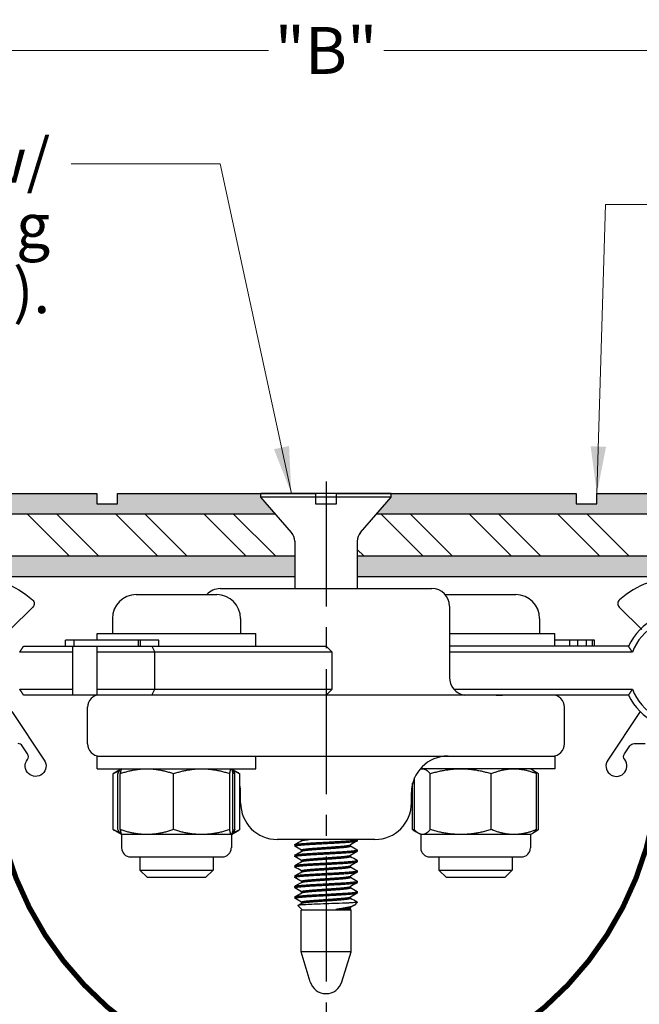
# Model space of a CAD drawing. Units: inches. Extents: x -20.3 to 20.1, y -6 to 6.2.
# Drawn here: x -1.8 to 1.9, y -0.1 to 5.9 of the extents above; entities that cross this region are included whole.
import ezdxf

# ---------------------------------------------------------------- set-up
doc = ezdxf.new("R2010")
doc.units = ezdxf.units.IN
doc.header["$MEASUREMENT"] = 0
doc.linetypes.add('CENTER2', pattern=[1.125, 0.75, -0.125, 0.125, -0.125])
doc.layers.add('components', color=7, linetype='Continuous', true_color=0x004a96)
doc.layers.add('Dims-vp1', color=7, linetype='Continuous', lineweight=15)
doc.layers.add('Text', color=7, linetype='Continuous', lineweight=20)
for name, color, linetype in [('epdm rubber', 7, 'Continuous'), ('MAJOR', 7, 'Continuous'), ('Visible (ANSI)', 7, 'Continuous')]:
    doc.layers.add(name, color=color, linetype=linetype)
doc.styles.get("Standard").update_dxf_attribs({"font": 'arial.ttf'})
doc.dimstyles.new('3-8', dxfattribs={"dimscale": 3, "dimtxt": 0.09375, "dimasz": 0.09375, "dimexe": 0.03125, "dimexo": 0.03125, "dimgap": 0.03125, "dimtad": 1, "dimdec": 3, "dimzin": 0, "dimdsep": 46, "dimlunit": 4, "dimtxsty": 'Standard', "dimcen": 0.09, "dimclrd": 256, "dimclre": 256, "dimclrt": 7, "dimadec": 0, "dimazin": 0, "dimtfac": 1, "dimtdec": 3, "dimtmove": 0, "dimatfit": 3, "dimfxl": 0.03125, "dimfrac": 2, "dimtolj": 1, "dimtzin": 0, "dimlwd": -1, "dimlwe": -1, "dimarcsym": 0})

# ---------------------------------------------------------------- blocks, each defined once
blk = doc.blocks.new('*D9')
at = {"layer": 'Defpoints', "color": 0, "transparency": 16777216}
for p in [(7.689, 5.6655), (-7.689, 2.9463), (7.689, 2.9463)]:
    blk.add_point(p, dxfattribs=at)
at = {"layer": 'Dims-vp1', "transparency": 16777216}
for p, q in [((-7.689, 3.0401), (-7.689, 5.7593)), ((7.689, 3.0401), (7.689, 5.7593)), ((-7.4078, 5.6655), (-0.346, 5.6655)), ((7.4078, 5.6655), (0.346, 5.6655))]:
    blk.add_line(p, q, dxfattribs=at)
for points in [[(-7.4078, 5.7124), (-7.4078, 5.6186), (-7.689, 5.6655)], [(7.4078, 5.7124), (7.4078, 5.6186), (7.689, 5.6655)]]:
    blk.add_solid(points, dxfattribs=at)
at = {"layer": 'Dims-vp1', "color": 7, "transparency": 16777216, "insert": (0, 5.6655), "char_height": 0.28125, "attachment_point": 5}
blk.add_mtext('\\A1;"B"', dxfattribs=at)

msp = doc.modelspace()

# ---------------------------------------------------------------- hatches: boundary and pattern name
at = {"layer": 'components'}
h = msp.add_hatch(color=256, dxfattribs=at)
h.dxf.hatch_style = 1
edge = h.paths.add_edge_path()
edge.add_line((-5.12, 3.0088), (-4.625, 3.0088))
edge.add_line((-4.625, 3.0088), (-4.5625, 2.8838))
edge.add_line((-4.5625, 2.8838), (-4.4375, 2.8838))
edge.add_line((-4.4375, 2.8838), (-4.375, 3.0088))
edge.add_line((-4.375, 3.0088), (-2.8125, 3.0088))
edge.add_line((-2.8125, 3.0088), (-2.8125, 2.9463))
edge.add_line((-2.8125, 2.9463), (-2.6875, 2.9463))
edge.add_line((-2.6875, 2.9463), (-2.6875, 3.0088))
edge.add_line((-2.6875, 3.0088), (-1.375, 3.0088))
edge.add_line((-1.375, 3.0088), (-1.375, 2.9463))
edge.add_line((-1.375, 2.9463), (-1.25, 2.9463))
edge.add_line((-1.25, 2.9463), (-1.25, 3.0088))
edge.add_line((-1.25, 3.0088), (-0.3905, 3.0088))
edge.add_line((-0.3905, 3.0088), (-0.3905, 2.9854))
edge.add_line((-0.3905, 2.9854), (-0.3022, 2.8838))
edge.add_line((-0.3022, 2.8838), (-3.5, 2.8838))
edge.add_line((-3.5, 2.8838), (-3.5, 2.6338))
edge.add_line((-3.5, 2.6338), (-0.1875, 2.6338))
edge.add_line((-0.1875, 2.6338), (-0.1875, 2.5088))
edge.add_line((-0.1875, 2.5088), (-3.6194, 2.5088))
edge.add_arc((-3.6194, 2.5713), 0.0625, 197.31302, 270, ccw=False)
edge.add_line((-3.679, 2.5527), (-3.6906, 2.7149))
edge.add_arc((-3.7503, 2.6963), 0.0625, 17.31302, 162.13982)
edge.add_line((-3.8098, 2.7155), (-3.8221, 2.5522))
edge.add_arc((-3.8816, 2.5713), 0.0625, 270, 342.13982, ccw=False)
edge.add_line((-3.8816, 2.5088), (-6, 2.5088))
edge.add_line((-6, 2.5088), (-6, 2.5713))
edge.add_line((-6, 2.5713), (-5.12, 3.0088))
h.paths.add_polyline_path([(-5, 2.6651), (-4, 2.6651), (-4, 2.8526), (-5, 2.8526)], flags=16)
h = msp.add_hatch(color=256, dxfattribs=at)
h.dxf.hatch_style = 1
h.paths.add_polyline_path([(5.12, 3.0088), (4.625, 3.0088), (4.5625, 2.8838), (4.4375, 2.8838), (4.375, 3.0088), (3.0625, 3.0088), (3.0625, 2.9463), (2.9375, 2.9463), (2.9375, 3.0088), (1.625, 3.0088), (1.625, 2.9463), (1.5, 2.9463), (1.5, 3.0088), (0.3905, 3.0088), (0.3905, 2.9854), (0.3022, 2.8838), (3.5, 2.8838), (3.5, 2.6338), (0.1875, 2.6338), (0.1875, 2.5088), (3.6194, 2.5088, 0.328237), (3.679, 2.5527), (3.6906, 2.7149, -0.732069), (3.8098, 2.7155), (3.8221, 2.5522, 0.325594), (3.8816, 2.5088), (6, 2.5088), (6, 2.5713)])
h.paths.add_polyline_path([(5, 2.6651), (4, 2.6651), (4, 2.8526), (5, 2.8526)], flags=16)

# ---------------------------------------------------------------- linework, layer by layer
at = {"layer": 'components', "linetype": 'CENTER2'}
msp.add_line((0, 3.0807), (0, -3.0807), dxfattribs=at)
at = {"layer": 'components', "const_width": 0.0312}
msp.add_lwpolyline([(-2, 1.446, 1.004069), (2, 1.446)], format="xyb", dxfattribs=at)
at = {"layer": 'epdm rubber'}
for p, q in [((-2.6875, 3.0088), (-1.375, 3.0088)), ((-1.375, 3.0088), (-1.375, 2.9463)), ((-1.25, 2.9463), (-1.25, 3.0088)), ((-1.25, 3.0088), (-0.0625, 3.0088)), ((-0.0625, 3.0088), (-0.0625, 2.9463)), ((0.0625, 3.0088), (1.5, 3.0088)), ((0.0625, 2.9463), (0.0625, 3.0088)), ((1.5, 3.0088), (1.5, 2.9463)), ((1.625, 2.9463), (1.625, 3.0088)), ((1.625, 3.0088), (2.9375, 3.0088)), ((-1.375, 2.9463), (-1.25, 2.9463)), ((-0.0625, 2.9463), (0.0625, 2.9463)), ((1.5, 2.9463), (1.625, 2.9463)), ((-0.1875, 2.5088), (-3.6194, 2.5088)), ((3.6194, 2.5088), (0.1875, 2.5088))]:
    msp.add_line(p, q, dxfattribs=at)
at = {"layer": 'MAJOR', "linetype": 'Continuous'}
for p, q in [((-1.5414, 2.6338), (-1.7914, 2.8838)), ((-1.3647, 2.6338), (-1.6147, 2.8838)), ((-1.0111, 2.6338), (-1.2611, 2.8838)), ((-0.8343, 2.6338), (-1.0843, 2.8838)), ((-0.4808, 2.6338), (-0.7308, 2.8838)), ((-0.304, 2.6338), (-0.554, 2.8838)), ((0.5799, 2.6338), (0.3299, 2.8838)), ((0.7567, 2.6338), (0.5067, 2.8838)), ((1.1102, 2.6338), (0.8602, 2.8838)), ((1.287, 2.6338), (1.037, 2.8838)), ((1.6405, 2.6338), (1.3905, 2.8838)), ((1.8173, 2.6338), (1.5673, 2.8838)), ((0.2263, 2.6338), (0.1875, 2.6727))]:
    msp.add_line(p, q, dxfattribs=at)
at = {"layer": 'MAJOR'}
for points in [[(-0.3022, 2.8838), (-3.5, 2.8838), (-3.5, 2.6338), (-0.1875, 2.6338)], [(0.1875, 2.6338), (3.5, 2.6338), (3.5, 2.8838), (0.3022, 2.8838)]]:
    msp.add_lwpolyline(points, dxfattribs=at)
for points in [[(-2.1295, 2.5088, -0.180818), (-1.7603, 2.3708, -0.434826), (-1.7588, 2.327), (-1.8939, 2.1919, -0.382695)], [(2.1295, 2.5088, 0.180818), (1.7603, 2.3708, 0.434826), (1.7588, 2.327), (1.8939, 2.1919, 0.382695)], [(-1.8844, 1.6999), (-1.6898, 1.409, -1.943189), (-1.7914, 1.4121, 0.320465), (-1.7904, 1.447), (-1.8226, 1.4952, 0.250366), (-1.8476, 1.5085)], [(1.8844, 1.6999), (1.6898, 1.409, 1.943189), (1.7914, 1.4121, -0.320465), (1.7904, 1.447), (1.8226, 1.4952, -0.250366), (1.8476, 1.5085), (1.9136, 1.5085, -0.250366)]]:
    msp.add_lwpolyline(points, format="xyb", dxfattribs=at)
at = {"layer": 'Visible (ANSI)'}
for p, q in [((0.3905, 3.0088), (-0.3905, 3.0088)), ((-0.3905, 2.9854), (-0.3905, 3.0088)), ((0.3905, 2.9854), (-0.3905, 2.9854)), ((-0.2074, 2.7748), (-0.3905, 2.9854)), ((0.2074, 2.7748), (0.3905, 2.9854)), ((0.3905, 2.9854), (0.3905, 3.0088)), ((-0.1875, 2.7215), (-0.1875, 2.4379)), ((0.1875, 2.7215), (0.1875, 2.4379)), ((-0.6353, 2.4379), (0.6353, 2.4379)), ((-1.1382, 2.4016), (-0.6557, 2.4016)), ((0.7149, 2.4016), (1.1382, 2.4016)), ((0.7407, 2.3325), (0.7407, 1.9051)), ((-1.2811, 2.2587), (-1.2811, 2.1686)), ((-0.5129, 2.2587), (-0.5129, 2.1686)), ((1.2811, 2.2587), (1.2811, 2.1686)), ((-1.1241, 2.1291), (-1.5632, 2.1291)), ((-1.5632, 2.0924), (-1.5632, 2.1291)), ((-1.5113, 2.0924), (-1.5113, 2.1291)), ((-1.3724, 2.1686), (-0.4215, 2.1686)), ((-1.3724, 2.1291), (-1.3724, 2.1686)), ((-1.1241, 2.0924), (-1.1241, 2.1291)), ((-1.0027, 2.1291), (-1.1148, 2.1291)), ((-1.1148, 2.1291), (-1.1148, 2.0924)), ((-1.0027, 2.0924), (-1.0027, 2.1291)), ((-0.4215, 2.0924), (-0.4215, 2.1686)), ((0.7407, 2.1686), (1.3724, 2.1686)), ((1.3724, 2.0924), (1.3724, 2.1686)), ((1.6099, 2.1291), (1.4629, 2.1291)), ((1.4629, 2.0924), (1.4629, 2.1291)), ((1.5113, 2.0924), (1.5113, 2.1291)), ((1.5632, 2.0924), (1.5632, 2.1291)), ((1.5978, 2.0924), (1.5978, 2.1291)), ((1.6099, 2.0924), (1.6099, 2.1291)), ((-1.8142, 2.0924), (0.0018, 2.0924)), ((-1.52, 2.0924), (-1.52, 1.7997)), ((-1.3736, 1.7997), (-1.3736, 2.0924)), ((-1.0443, 2.0924), (-1.0274, 2.0573)), ((0.0018, 2.0924), (0.0369, 2.0573)), ((1.8142, 2.0924), (0.7407, 2.0924)), ((-1.52, 2.0573), (-1.8375, 2.0573)), ((0.0369, 2.0573), (-1.3736, 2.0573)), ((-1.0274, 1.8348), (-1.0274, 2.0573)), ((0.0369, 1.8348), (0.0369, 2.0573)), ((1.8375, 2.0573), (0.7407, 2.0573)), ((-1.8375, 1.8348), (-1.52, 1.8348)), ((-1.3736, 1.8348), (0.0369, 1.8348)), ((-1.0443, 1.7997), (-1.0274, 1.8348)), ((0.0018, 1.7997), (0.0369, 1.8348)), ((0.7661, 1.8348), (1.8375, 1.8348)), ((1.8142, 1.7997), (-1.8142, 1.7997)), ((1.0199, 1.7997), (1.0583, 1.7997)), ((-1.4308, 1.5069), (-1.4308, 1.7265)), ((1.4308, 1.5069), (1.4308, 1.7265)), ((-1.3724, 1.4337), (1.3724, 1.4337)), ((-1.3724, 1.3576), (-1.3724, 1.4337)), ((-0.4215, 1.3576), (-0.4215, 1.4337)), ((0.8904, 1.4337), (0.8903, 1.4337)), ((1.3724, 1.4337), (1.3724, 1.3576)), ((-1.3724, 1.3576), (-0.4215, 1.3576)), ((-1.2768, 0.9923), (-1.2768, 1.3282)), ((-1.226, 1.3576), (-1.2714, 1.3314)), ((-1.2479, 0.9923), (-1.2479, 1.3282)), ((-1.2346, 0.9923), (-1.2346, 1.3282)), ((-0.9148, 0.9923), (-0.9148, 1.3282)), ((-0.5772, 0.9923), (-0.5772, 1.3282)), ((-0.5679, 1.3576), (-0.5226, 1.3314)), ((-0.5594, 0.9923), (-0.5594, 1.3282)), ((-0.546, 0.9923), (-0.546, 1.3282)), ((-0.5171, 0.9923), (-0.5171, 1.3282)), ((0.531, 0.9923), (0.531, 1.3028)), ((1.3724, 1.3576), (0.5657, 1.3576)), ((0.6254, 0.9923), (0.6254, 1.3282)), ((0.9913, 0.9923), (0.9913, 1.3282)), ((1.226, 1.3576), (1.255, 1.3409)), ((1.2629, 0.9923), (1.2629, 1.3282)), ((1.2743, 0.9923), (1.2743, 1.3282)), ((0.5197, 0.9923), (0.5197, 1.2704)), ((-0.5123, 1.1527), (-0.5123, 1.2141)), ((0.5123, 1.1527), (0.5123, 1.2141)), ((-1.226, 0.9629), (-1.2714, 0.9891)), ((-0.5679, 0.9629), (-1.226, 0.9629)), ((-1.226, 0.9629), (-1.226, 0.883)), ((-0.5679, 0.9629), (-0.5226, 0.9891)), ((-0.5679, 0.9629), (-0.5679, 0.883)), ((0.5679, 0.9629), (0.539, 0.9797)), ((1.226, 0.9629), (0.5679, 0.9629)), ((0.5679, 0.9629), (0.5679, 0.883)), ((1.226, 0.9629), (1.255, 0.9797)), ((1.226, 0.9629), (1.226, 0.883)), ((0.2934, 0.9331), (-0.2934, 0.9331)), ((-0.1875, 0.9016), (-0.1875, 0.8938)), ((-0.1469, 0.9256), (-0.1469, 0.9328)), ((0.1469, 0.8938), (0.1469, 0.901)), ((0.1875, 0.9328), (0.1875, 0.925)), ((-1.1713, 0.8283), (-0.6227, 0.8283)), ((-1.1166, 0.8283), (-1.1166, 0.7496)), ((-0.6774, 0.8283), (-0.6774, 0.7496)), ((-0.1875, 0.8391), (-0.1875, 0.8313)), ((-0.1469, 0.8631), (-0.1469, 0.8703)), ((0.1469, 0.8313), (0.1469, 0.8385)), ((0.1875, 0.8703), (0.1875, 0.8625)), ((0.6227, 0.8283), (1.1713, 0.8283)), ((0.6774, 0.8283), (0.6774, 0.7496)), ((1.1166, 0.8283), (1.1166, 0.7496)), ((-0.1875, 0.7766), (-0.1875, 0.7688)), ((-0.1469, 0.8006), (-0.1469, 0.8078)), ((0.1469, 0.7688), (0.1469, 0.776)), ((0.1875, 0.8078), (0.1875, 0.8)), ((-1.1166, 0.7496), (-0.6774, 0.7496)), ((-1.0717, 0.7047), (-1.1166, 0.7496)), ((-0.7223, 0.7047), (-0.6774, 0.7496)), ((-0.1875, 0.7141), (-0.1875, 0.7063)), ((-0.1469, 0.7381), (-0.1469, 0.7453)), ((0.1469, 0.7063), (0.1469, 0.7135)), ((0.1875, 0.7453), (0.1875, 0.7375)), ((0.6774, 0.7496), (1.1166, 0.7496)), ((0.7223, 0.7047), (0.6774, 0.7496)), ((1.0717, 0.7047), (1.1166, 0.7496)), ((-0.7223, 0.7047), (-1.0717, 0.7047)), ((-0.1875, 0.6516), (-0.1875, 0.6438)), ((-0.1469, 0.6756), (-0.1469, 0.6828)), ((0.1469, 0.6438), (0.1469, 0.651)), ((0.1875, 0.6828), (0.1875, 0.675)), ((1.0717, 0.7047), (0.7223, 0.7047)), ((-0.1469, 0.6131), (-0.1469, 0.6203)), ((0.1875, 0.6203), (0.1875, 0.6125)), ((-0.1875, 0.5891), (-0.1875, 0.5813)), ((-0.1406, 0.5088), (-0.169, 0.5373)), ((-0.1469, 0.5506), (-0.1469, 0.5578)), ((0.1469, 0.5813), (0.1469, 0.5885)), ((0.1741, 0.5423), (0.1875, 0.5557)), ((0.1875, 0.5557), (0.1831, 0.5557)), ((0.1875, 0.5578), (0.1875, 0.5557)), ((0.15, 0.5088), (-0.15, 0.5088)), ((-0.15, 0.2588), (-0.15, 0.5088)), ((0.0585, 0.5151), (0.1366, 0.5151)), ((0.1406, 0.5088), (0.1492, 0.5174)), ((0.1469, 0.5188), (0.1469, 0.526)), ((0.1469, 0.5194), (0.149, 0.5182)), ((0.15, 0.2588), (0.15, 0.5088)), ((0.15, 0.2588), (-0.15, 0.2588)), ((-0.0957, 0.0798), (-0.15, 0.2588)), ((0.0957, 0.0798), (0.15, 0.2588))]:
    msp.add_line(p, q, dxfattribs=at)
for centre, radius, start, end in [((-0.2687, 2.7215), 0.0812, 0, 41), ((0.2687, 2.7215), 0.0812, 139, 180), ((-0.6353, 2.3325), 0.1054, 90, 139.03821), ((0.6353, 2.3325), 0.1054, 0, 90), ((-1.1382, 2.2587), 0.1429, 90, 180), ((-0.6557, 2.2587), 0.1429, 0, 90), ((1.1382, 2.2587), 0.1429, 0, 90), ((2.1295, 1.946), 0.3476, 204.90327, 155.09673), ((2.1295, 1.946), 0.3125, 200.85503, 159.14497), ((0.8461, 1.9035), 0.1054, 179.14498, 260.08943), ((-1.3576, 1.7265), 0.0732, 90.00052, 180), ((1.3576, 1.7265), 0.0732, 0, 89.99948), ((-1.3576, 1.5069), 0.0732, 180, 270), ((1.3576, 1.5069), 0.0732, 270, 0), ((0.7319, 1.2141), 0.2196, 90, 180), ((-0.7319, 1.2141), 0.2196, 0, 11.9879), ((-0.2928, 1.1527), 0.2196, 180, 269.8273), ((0.2928, 1.1527), 0.2196, 270.1727, 0), ((-1.1713, 0.883), 0.0547, 180, 270), ((-0.6227, 0.883), 0.0547, 270, 0), ((0.6227, 0.883), 0.0547, 180, 270), ((1.1713, 0.883), 0.0547, 270, 0), ((0, 0.1088), 0.1, 196.87449, 343.12551)]:
    msp.add_arc(centre, radius, start, end, dxfattribs=at)
msp.add_ellipse((-0.0001, 0.5127), major_axis=(0.1472, 0.0101), ratio=0.012036, start_param=5.120654, end_param=5.278342, dxfattribs=at)
for points, degree in [([(-1.1148, 2.1291), (-1.1148, 2.1291), (-1.1241, 2.1291)], 2), ([(-1.8375, 2.0573), (-1.8259, 2.0742), (-1.8142, 2.0924)], 2), ([(1.8375, 2.0573), (1.8259, 2.0742), (1.8142, 2.0924)], 2), ([(-1.8142, 1.7997), (-1.8259, 1.8179), (-1.8375, 1.8348)], 2), ([(1.8375, 1.8348), (1.8259, 1.8179), (1.8142, 1.7997)], 2), ([(-0.1867, 0.9025), (-0.1731, 0.9104), (-0.1595, 0.9183), (-0.1459, 0.9262)], 3), ([(-0.1469, 0.8698), (-0.1602, 0.8775), (-0.1735, 0.8852), (-0.1867, 0.8929)], 3), ([(-0.1469, 0.9323), (-0.1474, 0.9325), (-0.1478, 0.9328), (-0.1483, 0.9331)], 3), ([(0.1867, 0.9241), (0.1731, 0.9162), (0.1595, 0.9084), (0.1459, 0.9005)], 3), ([(0.1469, 0.8944), (0.1602, 0.8867), (0.1734, 0.879), (0.1867, 0.8713)], 3), ([(-0.1867, 0.84), (-0.1731, 0.8479), (-0.1595, 0.8558), (-0.1459, 0.8637)], 3), ([(-0.1469, 0.8073), (-0.1602, 0.815), (-0.1735, 0.8227), (-0.1867, 0.8304)], 3), ([(0.1867, 0.8616), (0.1731, 0.8537), (0.1595, 0.8459), (0.1459, 0.838)], 3), ([(0.1469, 0.8319), (0.1602, 0.8242), (0.1734, 0.8165), (0.1867, 0.8088)], 3), ([(-0.1867, 0.7775), (-0.1731, 0.7854), (-0.1595, 0.7933), (-0.1459, 0.8012)], 3), ([(-0.1469, 0.7448), (-0.1602, 0.7525), (-0.1735, 0.7602), (-0.1867, 0.7679)], 3), ([(0.1867, 0.7991), (0.1731, 0.7912), (0.1595, 0.7834), (0.1459, 0.7755)], 3), ([(0.1469, 0.7694), (0.1602, 0.7617), (0.1734, 0.754), (0.1867, 0.7463)], 3), ([(-0.1867, 0.715), (-0.1731, 0.7229), (-0.1595, 0.7308), (-0.1459, 0.7387)], 3), ([(0.1867, 0.7366), (0.1731, 0.7287), (0.1595, 0.7209), (0.1459, 0.713)], 3), ([(-0.1469, 0.6823), (-0.1602, 0.69), (-0.1735, 0.6977), (-0.1867, 0.7054)], 3), ([(-0.1867, 0.6525), (-0.1731, 0.6604), (-0.1595, 0.6683), (-0.1459, 0.6762)], 3), ([(0.1867, 0.6741), (0.1731, 0.6662), (0.1595, 0.6584), (0.1459, 0.6505)], 3), ([(0.1469, 0.7069), (0.1602, 0.6992), (0.1734, 0.6915), (0.1867, 0.6838)], 3), ([(-0.1469, 0.6198), (-0.1602, 0.6275), (-0.1735, 0.6352), (-0.1867, 0.6429)], 3), ([(-0.1867, 0.59), (-0.1731, 0.5979), (-0.1595, 0.6058), (-0.1459, 0.6137)], 3), ([(0.1867, 0.6116), (0.1731, 0.6037), (0.1595, 0.5959), (0.1459, 0.588)], 3), ([(0.1469, 0.6444), (0.1602, 0.6367), (0.1734, 0.629), (0.1867, 0.6213)], 3), ([(-0.1469, 0.5573), (-0.1602, 0.565), (-0.1735, 0.5727), (-0.1867, 0.5804)], 3), ([(-0.1688, 0.5379), (-0.1611, 0.5424), (-0.1535, 0.5468), (-0.1459, 0.5512)], 3), ([(0.1709, 0.54), (0.1626, 0.5351), (0.1543, 0.5303), (0.1459, 0.5255)], 3), ([(0.1469, 0.5819), (0.1602, 0.5742), (0.1734, 0.5665), (0.1867, 0.5588)], 3)]:
    msp.add_open_spline(points, degree=degree, dxfattribs=at)
for points, degree, knots in [([(1.4629, 2.1291), (1.4629, 2.1291), (1.3982, 2.1291), (1.3724, 2.1291)], 2, [-2, -2, -2, -1, -0.557996, -0.557996, -0.557996]), ([(0.0981, 0.5508), (0.0725, 0.5498), (0.0494, 0.5489), (0.0117, 0.5476), (-0.0111, 0.5468), (-0.0621, 0.545), (-0.083, 0.5441), (-0.1141, 0.5427), (-0.1294, 0.5419), (-0.1556, 0.5402), (-0.1626, 0.5394), (-0.1685, 0.5382), (-0.1695, 0.5377), (-0.169, 0.5373)], 3, [-0.5762636, -0.5762636, -0.5762636, -0.5762636, -0.5520804, -0.5520804, -0.5171246, -0.5171246, -0.4709204, -0.4709204, -0.4080015, -0.4080015, -0.3336134, -0.3336134, -0.2796607, -0.2796607, -0.2796607, -0.2796607]), ([(0.0809, 0.5187), (0.088, 0.5199), (0.0988, 0.5217), (0.1202, 0.5257), (0.1287, 0.5275), (0.147, 0.5316), (0.159, 0.5346), (0.1704, 0.5395), (0.1727, 0.5409), (0.1741, 0.5423)], 3, [-1.3170431, -1.3170431, -1.3170431, -1.3170431, -1.0232517, -1.0232517, -0.7982919, -0.7982919, -0.4792904, -0.4792904, -0.3578311, -0.3578311, -0.3578311, -0.3578311]), ([(0.1831, 0.5557), (0.18, 0.5553), (0.1759, 0.5549), (0.1707, 0.5545), (0.1655, 0.5541), (0.1591, 0.5537), (0.1518, 0.5533), (0.1446, 0.5528), (0.1364, 0.5524), (0.1274, 0.552), (0.1184, 0.5516), (0.1085, 0.5512), (0.0981, 0.5508)], 3, [0, 0, 0, 0, 0.000919194, 0.000919194, 0.000919194, 0.001838387, 0.001838387, 0.001838387, 0.002757581, 0.002757581, 0.002757581, 0.003676774, 0.003676774, 0.003676774, 0.003676774]), ([(0.0585, 0.5151), (0.0623, 0.5157), (0.0661, 0.5164), (0.0735, 0.5176), (0.077, 0.5181), (0.0809, 0.5187)], 3, [-0.06592012, -0.06592012, -0.06592012, -0.06592012, -0.0327466, -0.0327466, -0.000001, -0.000001, -0.000001, -0.000001]), ([(0.149, 0.5182), (0.1498, 0.5177), (0.1494, 0.5172), (0.1462, 0.5163), (0.1433, 0.5158), (0.1366, 0.5151)], 3, [-0.2692483, -0.2692483, -0.2692483, -0.2692483, -0.1244379, -0.1244379, 0, 0, 0, 0])]:
    msp.add_open_spline(points, degree=degree, knots=knots, dxfattribs=at)
for points, weights in [([(-1.2768, 1.3282), (-1.2568, 1.3393), (-1.2384, 1.3461)], [2.00487289562, 2.06061337162, 2.09631869421]), ([(-1.2714, 1.3314), (-1.2741, 1.3298), (-1.2768, 1.3282)], [2.0206982003, 2.01299842284, 2.00487289561]), ([(-1.2479, 1.3282), (-1.2367, 1.353), (-1.2271, 1.3568)], [2.00487289562, 2.13433590568, 2.15571956512]), ([(-1.2346, 1.3282), (-1.1489, 1.3576), (-1.0747, 1.3576)], [2.00487289561, 2.15995035378, 2.15995035378]), ([(-1.2264, 1.3574), (-1.2302, 1.3552), (-1.2346, 1.3282)], [2.15876345868, 2.14638345743, 2.00487289561]), ([(-1.0747, 1.3576), (-1.0005, 1.3576), (-0.9148, 1.3282)], [2.15995035378, 2.15995035378, 2.00487289561]), ([(-0.9148, 1.3282), (-0.8243, 1.3576), (-0.746, 1.3576)], [2.00487289562, 2.15995035378, 2.15995035378]), ([(-0.746, 1.3576), (-0.6676, 1.3576), (-0.5772, 1.3282)], [2.15995035378, 2.15995035378, 2.00487289561]), ([(-0.5772, 1.3282), (-0.5724, 1.3576), (-0.5683, 1.3576)], [2.00487289562, 2.15995035378, 2.15995035378]), ([(-0.5683, 1.3576), (-0.5641, 1.3576), (-0.5594, 1.3282)], [2.15995035378, 2.15995035378, 2.00487289561]), ([(-0.546, 1.3282), (-0.5562, 1.3508), (-0.5651, 1.356)], [2.00487289562, 2.12226615821, 2.15079300356]), ([(-0.5602, 1.3332), (-0.5532, 1.3308), (-0.546, 1.3282)], [2.02946715851, 2.01770056554, 2.00487289561]), ([(-0.5568, 1.3478), (-0.5379, 1.3408), (-0.5171, 1.3282)], [2.10593618868, 2.06842779137, 2.00487289561]), ([(0.5629, 1.3543), (0.5706, 1.3576), (0.5782, 1.3576)], [2.14125697545, 2.15995035378, 2.15995035378]), ([(0.5782, 1.3576), (0.6001, 1.3576), (0.6254, 1.3282)], [2.15995035378, 2.15995035378, 2.00487289561]), ([(0.6254, 1.3282), (0.7234, 1.3576), (0.8084, 1.3576)], [2.00487289561, 2.15995035378, 2.15995035378]), ([(0.8084, 1.3576), (0.8933, 1.3576), (0.9913, 1.3282)], [2.15995035378, 2.15995035378, 2.00487289561]), ([(0.9913, 1.3282), (1.0641, 1.3576), (1.1271, 1.3576)], [2.00487289562, 2.15995035378, 2.15995035378]), ([(1.1271, 1.3576), (1.1901, 1.3576), (1.2629, 1.3282)], [2.15995035378, 2.15995035378, 2.00487289561]), ([(1.2629, 1.3282), (1.2491, 1.3443), (1.2367, 1.3514)], [2.00487289562, 2.08694602246, 2.12558280317]), ([(1.2435, 1.3469), (1.2582, 1.34), (1.2743, 1.3282)], [2.10081851211, 2.06419015483, 2.00487289561]), ([(-1.2384, 0.9745), (-1.2568, 0.9813), (-1.2768, 0.9923)], [2.09631869422, 2.06061337163, 2.00487289562]), ([(-1.2768, 0.9923), (-1.2741, 0.9907), (-1.2714, 0.9891)], [2.00487289561, 2.01299842284, 2.0206982003]), ([(-1.2271, 0.9637), (-1.2367, 0.9675), (-1.2479, 0.9923)], [2.15571956511, 2.13433590565, 2.00487289562]), ([(-1.2346, 0.9923), (-1.2302, 0.9653), (-1.2264, 0.9631)], [2.00487289562, 2.14638345743, 2.15876345868]), ([(-1.0747, 0.9629), (-1.1489, 0.9629), (-1.2346, 0.9923)], [2.15995035378, 2.15995035378, 2.00487289562]), ([(-0.9148, 0.9923), (-1.0005, 0.9629), (-1.0747, 0.9629)], [2.00487289561, 2.15995035378, 2.15995035378]), ([(-0.746, 0.9629), (-0.8243, 0.9629), (-0.9148, 0.9923)], [2.15995035378, 2.15995035378, 2.00487289562]), ([(-0.5772, 0.9923), (-0.6676, 0.9629), (-0.746, 0.9629)], [2.00487289561, 2.15995035378, 2.15995035378]), ([(-0.5683, 0.9629), (-0.5724, 0.9629), (-0.5772, 0.9923)], [2.15995035378, 2.15995035378, 2.00487289562]), ([(-0.5594, 0.9923), (-0.5641, 0.9629), (-0.5683, 0.9629)], [2.00487289561, 2.15995035378, 2.15995035378]), ([(-0.5651, 0.9646), (-0.5562, 0.9697), (-0.546, 0.9923)], [2.15079300356, 2.12226615821, 2.00487289562]), ([(-0.546, 0.9923), (-0.5532, 0.9897), (-0.5602, 0.9874)], [2.00487289561, 2.01770056553, 2.02946715851]), ([(-0.5171, 0.9923), (-0.5379, 0.9798), (-0.5568, 0.9727)], [2.00487289561, 2.06842779138, 2.10593618868]), ([(0.5391, 0.9836), (0.5296, 0.9876), (0.5197, 0.9923)], [2.04856108302, 2.02851989698, 2.00487289562]), ([(0.5197, 0.9923), (0.5296, 0.9851), (0.539, 0.9797)], [2.00487289561, 2.04114240001, 2.06892919541]), ([(0.5782, 0.9629), (0.5563, 0.9629), (0.531, 0.9923)], [2.15995035378, 2.15995035378, 2.00487289562]), ([(0.6254, 0.9923), (0.6001, 0.9629), (0.5782, 0.9629)], [2.00487289562, 2.15995035378, 2.15995035378]), ([(0.8084, 0.9629), (0.7234, 0.9629), (0.6254, 0.9923)], [2.15995035378, 2.15995035378, 2.00487289562]), ([(0.9913, 0.9923), (0.8933, 0.9629), (0.8084, 0.9629)], [2.00487289561, 2.15995035378, 2.15995035378]), ([(1.1271, 0.9629), (1.0641, 0.9629), (0.9913, 0.9923)], [2.15995035378, 2.15995035378, 2.00487289562]), ([(1.2629, 0.9923), (1.1901, 0.9629), (1.1271, 0.9629)], [2.00487289561, 2.15995035378, 2.15995035378]), ([(1.2367, 0.9691), (1.2491, 0.9762), (1.2629, 0.9923)], [2.12558280317, 2.08694602246, 2.00487289562]), ([(1.2743, 0.9923), (1.2582, 0.9806), (1.2435, 0.9736)], [2.00487289561, 2.0641901548, 2.10081851207]), ([(-0.1469, 0.9328), (-0.1469, 0.933), (-0.1469, 0.9331)], [0.969302083533, 0.968335342879, 0.967495544255]), ([(0.1831, 0.5557), (0.1894, 0.5572), (0.1867, 0.5588)], [1, 0.969675666549, 0.963512120061])]:
    msp.add_rational_spline(points, weights, degree=2, dxfattribs=at)
for points, weights, knots in [([(-0.1875, 0.9016), (-0.1875, 0.9045), (-0.1581, 0.9073), (-0.1164, 0.9112), (-0.0406, 0.9151), (0.0352, 0.919), (0.1007, 0.9229)], [0.969302083533, 0.945200246655, 1, 0.923879532511, 1, 0.923879532511, 1], [0.174634426, 0.174634426, 0.174634426, 0.176829268, 0.176829268, 0.179878049, 0.179878049, 0.182926829, 0.182926829, 0.182926829]), ([(-0.1867, 0.8929), (-0.1925, 0.8962), (-0.1581, 0.8995), (-0.1164, 0.9034), (-0.0406, 0.9073), (0.0352, 0.9112), (0.1007, 0.9151)], [0.979062779104, 0.936411235718, 1, 0.923879532511, 1, 0.923879532511, 1], [0.149892164, 0.149892164, 0.149892164, 0.152439024, 0.152439024, 0.155487805, 0.155487805, 0.158536585, 0.158536585, 0.158536585]), ([(-0.1469, 0.8703), (-0.1469, 0.8733), (-0.1239, 0.876), (-0.0912, 0.8799), (-0.0318, 0.8838), (0.0276, 0.8877), (0.0789, 0.8917)], [0.969302083533, 0.945200246655, 1, 0.923879532511, 1, 0.923879532511, 1], [0.150244182, 0.150244182, 0.150244182, 0.152439024, 0.152439024, 0.155487805, 0.155487805, 0.158536585, 0.158536585, 0.158536585]), ([(-0.1459, 0.9262), (-0.1419, 0.9286), (-0.1239, 0.9307), (-0.1143, 0.9319), (-0.1015, 0.9331)], [0.962665775352, 0.956683144156, 1, 0.976481231424, 0.967495544254], [0.17509434, 0.17509434, 0.17509434, 0.176829268, 0.176829268, 0.177771243, 0.177771243, 0.177771243]), ([(0.0789, 0.8917), (0.1303, 0.8956), (0.1434, 0.8995), (0.1451, 0.9), (0.1459, 0.9005)], [1, 0.923879532511, 1, 0.989818272535, 0.982360321673], [0.158536585, 0.158536585, 0.158536585, 0.161585366, 0.161585366, 0.161993165, 0.161993165, 0.161993165]), ([(0.0789, 0.8838), (0.1303, 0.8877), (0.1434, 0.8917), (0.1469, 0.8927), (0.1469, 0.8938)], [1, 0.923879532511, 1, 0.978679285857, 0.969302083533], [0.158536585, 0.158536585, 0.158536585, 0.161585366, 0.161585366, 0.162439304, 0.162439304, 0.162439304]), ([(0.1007, 0.9229), (0.1662, 0.9268), (0.1831, 0.9307), (0.188, 0.9319), (0.1875, 0.9331)], [1, 0.923879532511, 1, 0.976481231441, 0.967495544267], [0.182926829, 0.182926829, 0.182926829, 0.18597561, 0.18597561, 0.186917585, 0.186917585, 0.186917585]), ([(0.1007, 0.9151), (0.1662, 0.919), (0.1831, 0.9229), (0.1875, 0.9239), (0.1875, 0.925)], [1, 0.923879532511, 1, 0.978679285857, 0.969302083533], [0.158536585, 0.158536585, 0.158536585, 0.161585366, 0.161585366, 0.162439304, 0.162439304, 0.162439304]), ([(-0.1875, 0.8391), (-0.1875, 0.842), (-0.1581, 0.8448), (-0.1164, 0.8487), (-0.0406, 0.8526), (0.0352, 0.8565), (0.1007, 0.8604)], [0.969302083533, 0.945200246655, 1, 0.923879532511, 1, 0.923879532511, 1], [0.150244182, 0.150244182, 0.150244182, 0.152439024, 0.152439024, 0.155487805, 0.155487805, 0.158536585, 0.158536585, 0.158536585]), ([(-0.1867, 0.8304), (-0.1925, 0.8337), (-0.1581, 0.837), (-0.1164, 0.8409), (-0.0406, 0.8448), (0.0352, 0.8487), (0.1007, 0.8526)], [0.979062779104, 0.936411235718, 1, 0.923879532511, 1, 0.923879532511, 1], [0.12550192, 0.12550192, 0.12550192, 0.12804878, 0.12804878, 0.131097561, 0.131097561, 0.134146341, 0.134146341, 0.134146341]), ([(-0.1469, 0.8078), (-0.1469, 0.8108), (-0.1239, 0.8135), (-0.0912, 0.8174), (-0.0318, 0.8213), (0.0276, 0.8252), (0.0789, 0.8292)], [0.969302083533, 0.945200246655, 1, 0.923879532511, 1, 0.923879532511, 1], [0.125853938, 0.125853938, 0.125853938, 0.12804878, 0.12804878, 0.131097561, 0.131097561, 0.134146341, 0.134146341, 0.134146341]), ([(-0.1459, 0.8637), (-0.1419, 0.8661), (-0.1239, 0.8682), (-0.0912, 0.8721), (-0.0318, 0.876), (0.0276, 0.8799), (0.0789, 0.8838)], [0.962665775352, 0.956683144156, 1, 0.923879532511, 1, 0.923879532511, 1], [0.150704096, 0.150704096, 0.150704096, 0.152439024, 0.152439024, 0.155487805, 0.155487805, 0.158536585, 0.158536585, 0.158536585]), ([(0.0789, 0.8292), (0.1303, 0.8331), (0.1434, 0.837), (0.1451, 0.8375), (0.1459, 0.838)], [1, 0.923879532511, 1, 0.989818272535, 0.982360321673], [0.134146341, 0.134146341, 0.134146341, 0.137195122, 0.137195122, 0.137602921, 0.137602921, 0.137602921]), ([(0.0789, 0.8213), (0.1303, 0.8252), (0.1434, 0.8292), (0.1469, 0.8302), (0.1469, 0.8313)], [1, 0.923879532511, 1, 0.978679285857, 0.969302083533], [0.134146341, 0.134146341, 0.134146341, 0.137195122, 0.137195122, 0.13804906, 0.13804906, 0.13804906]), ([(0.1007, 0.8604), (0.1662, 0.8643), (0.1831, 0.8682), (0.1894, 0.8697), (0.1867, 0.8713)], [1, 0.923879532511, 1, 0.969675666549, 0.963512120061], [0.158536585, 0.158536585, 0.158536585, 0.161585366, 0.161585366, 0.162799917, 0.162799917, 0.162799917]), ([(0.1007, 0.8526), (0.1662, 0.8565), (0.1831, 0.8604), (0.1875, 0.8614), (0.1875, 0.8625)], [1, 0.923879532511, 1, 0.978679285857, 0.969302083533], [0.134146341, 0.134146341, 0.134146341, 0.137195122, 0.137195122, 0.13804906, 0.13804906, 0.13804906]), ([(-0.1875, 0.7766), (-0.1875, 0.7795), (-0.1581, 0.7823), (-0.1164, 0.7862), (-0.0406, 0.7901), (0.0352, 0.794), (0.1007, 0.7979)], [0.969302083533, 0.945200246655, 1, 0.923879532511, 1, 0.923879532511, 1], [0.125853938, 0.125853938, 0.125853938, 0.12804878, 0.12804878, 0.131097561, 0.131097561, 0.134146341, 0.134146341, 0.134146341]), ([(-0.1867, 0.7679), (-0.1925, 0.7712), (-0.1581, 0.7745), (-0.1164, 0.7784), (-0.0406, 0.7823), (0.0352, 0.7862), (0.1007, 0.7901)], [0.979062779104, 0.936411235718, 1, 0.923879532511, 1, 0.923879532511, 1], [0.101111676, 0.101111676, 0.101111676, 0.103658537, 0.103658537, 0.106707317, 0.106707317, 0.109756098, 0.109756098, 0.109756098]), ([(-0.1459, 0.8012), (-0.1419, 0.8036), (-0.1239, 0.8057), (-0.0912, 0.8096), (-0.0318, 0.8135), (0.0276, 0.8174), (0.0789, 0.8213)], [0.962665775352, 0.956683144156, 1, 0.923879532511, 1, 0.923879532511, 1], [0.126313852, 0.126313852, 0.126313852, 0.12804878, 0.12804878, 0.131097561, 0.131097561, 0.134146341, 0.134146341, 0.134146341]), ([(0.0789, 0.7667), (0.1303, 0.7706), (0.1434, 0.7745), (0.1451, 0.775), (0.1459, 0.7755)], [1, 0.923879532511, 1, 0.989818272535, 0.982360321673], [0.109756098, 0.109756098, 0.109756098, 0.112804878, 0.112804878, 0.113212677, 0.113212677, 0.113212677]), ([(0.0789, 0.7588), (0.1303, 0.7627), (0.1434, 0.7667), (0.1469, 0.7677), (0.1469, 0.7688)], [1, 0.923879532511, 1, 0.978679285857, 0.969302083533], [0.109756098, 0.109756098, 0.109756098, 0.112804878, 0.112804878, 0.113658816, 0.113658816, 0.113658816]), ([(0.1007, 0.7979), (0.1662, 0.8018), (0.1831, 0.8057), (0.1894, 0.8072), (0.1867, 0.8088)], [1, 0.923879532511, 1, 0.969675666549, 0.963512120061], [0.134146341, 0.134146341, 0.134146341, 0.137195122, 0.137195122, 0.138409674, 0.138409674, 0.138409674]), ([(0.1007, 0.7901), (0.1662, 0.794), (0.1831, 0.7979), (0.1875, 0.7989), (0.1875, 0.8)], [1, 0.923879532511, 1, 0.978679285857, 0.969302083533], [0.109756098, 0.109756098, 0.109756098, 0.112804878, 0.112804878, 0.113658816, 0.113658816, 0.113658816]), ([(-0.1875, 0.7141), (-0.1875, 0.717), (-0.1581, 0.7198), (-0.1164, 0.7237), (-0.0406, 0.7276), (0.0352, 0.7315), (0.1007, 0.7354)], [0.969302083533, 0.945200246655, 1, 0.923879532511, 1, 0.923879532511, 1], [0.101463694, 0.101463694, 0.101463694, 0.103658537, 0.103658537, 0.106707317, 0.106707317, 0.109756098, 0.109756098, 0.109756098]), ([(-0.1867, 0.7054), (-0.1925, 0.7087), (-0.1581, 0.712), (-0.1164, 0.7159), (-0.0406, 0.7198), (0.0352, 0.7237), (0.1007, 0.7276)], [0.979062779104, 0.936411235718, 1, 0.923879532511, 1, 0.923879532511, 1], [0.076721433, 0.076721433, 0.076721433, 0.079268293, 0.079268293, 0.082317073, 0.082317073, 0.085365854, 0.085365854, 0.085365854]), ([(-0.1469, 0.7453), (-0.1469, 0.7483), (-0.1239, 0.751), (-0.0912, 0.7549), (-0.0318, 0.7588), (0.0276, 0.7627), (0.0789, 0.7667)], [0.969302083533, 0.945200246655, 1, 0.923879532511, 1, 0.923879532511, 1], [0.101463694, 0.101463694, 0.101463694, 0.103658537, 0.103658537, 0.106707317, 0.106707317, 0.109756098, 0.109756098, 0.109756098]), ([(-0.1459, 0.7387), (-0.1419, 0.7411), (-0.1239, 0.7432), (-0.0912, 0.7471), (-0.0318, 0.751), (0.0276, 0.7549), (0.0789, 0.7588)], [0.962665775352, 0.956683144156, 1, 0.923879532511, 1, 0.923879532511, 1], [0.101923608, 0.101923608, 0.101923608, 0.103658537, 0.103658537, 0.106707317, 0.106707317, 0.109756098, 0.109756098, 0.109756098]), ([(0.0789, 0.7042), (0.1303, 0.7081), (0.1434, 0.712), (0.1451, 0.7125), (0.1459, 0.713)], [1, 0.923879532511, 1, 0.989818272535, 0.982360321673], [0.085365854, 0.085365854, 0.085365854, 0.088414634, 0.088414634, 0.088822433, 0.088822433, 0.088822433]), ([(0.1007, 0.7354), (0.1662, 0.7393), (0.1831, 0.7432), (0.1894, 0.7447), (0.1867, 0.7463)], [1, 0.923879532511, 1, 0.969675666549, 0.963512120061], [0.109756098, 0.109756098, 0.109756098, 0.112804878, 0.112804878, 0.11401943, 0.11401943, 0.11401943]), ([(0.1007, 0.7276), (0.1662, 0.7315), (0.1831, 0.7354), (0.1875, 0.7364), (0.1875, 0.7375)], [1, 0.923879532511, 1, 0.978679285857, 0.969302083533], [0.085365854, 0.085365854, 0.085365854, 0.088414634, 0.088414634, 0.089268572, 0.089268572, 0.089268572]), ([(-0.1875, 0.6516), (-0.1875, 0.6545), (-0.1581, 0.6573), (-0.1164, 0.6612), (-0.0406, 0.6651), (0.0352, 0.669), (0.1007, 0.6729)], [0.969302083533, 0.945200246655, 1, 0.923879532511, 1, 0.923879532511, 1], [0.07707345, 0.07707345, 0.07707345, 0.079268293, 0.079268293, 0.082317073, 0.082317073, 0.085365854, 0.085365854, 0.085365854]), ([(-0.1867, 0.6429), (-0.1925, 0.6462), (-0.1581, 0.6495), (-0.1164, 0.6534), (-0.0406, 0.6573), (0.0352, 0.6612), (0.1007, 0.6651)], [0.979062779104, 0.936411235718, 1, 0.923879532511, 1, 0.923879532511, 1], [0.052331189, 0.052331189, 0.052331189, 0.054878049, 0.054878049, 0.057926829, 0.057926829, 0.06097561, 0.06097561, 0.06097561]), ([(-0.1469, 0.6828), (-0.1469, 0.6858), (-0.1239, 0.6885), (-0.0912, 0.6924), (-0.0318, 0.6963), (0.0276, 0.7002), (0.0789, 0.7042)], [0.969302083533, 0.945200246655, 1, 0.923879532511, 1, 0.923879532511, 1], [0.07707345, 0.07707345, 0.07707345, 0.079268293, 0.079268293, 0.082317073, 0.082317073, 0.085365854, 0.085365854, 0.085365854]), ([(-0.1459, 0.6762), (-0.1419, 0.6786), (-0.1239, 0.6807), (-0.0912, 0.6846), (-0.0318, 0.6885), (0.0276, 0.6924), (0.0789, 0.6963)], [0.962665775352, 0.956683144156, 1, 0.923879532511, 1, 0.923879532511, 1], [0.077533364, 0.077533364, 0.077533364, 0.079268293, 0.079268293, 0.082317073, 0.082317073, 0.085365854, 0.085365854, 0.085365854]), ([(0.0789, 0.6963), (0.1303, 0.7002), (0.1434, 0.7042), (0.1469, 0.7052), (0.1469, 0.7063)], [1, 0.923879532511, 1, 0.978679285857, 0.969302083533], [0.085365854, 0.085365854, 0.085365854, 0.088414634, 0.088414634, 0.089268572, 0.089268572, 0.089268572]), ([(0.0789, 0.6417), (0.1303, 0.6456), (0.1434, 0.6495), (0.1451, 0.65), (0.1459, 0.6505)], [1, 0.923879532511, 1, 0.989818272535, 0.982360321673], [0.06097561, 0.06097561, 0.06097561, 0.06402439, 0.06402439, 0.064432189, 0.064432189, 0.064432189]), ([(0.1007, 0.6729), (0.1662, 0.6768), (0.1831, 0.6807), (0.1894, 0.6822), (0.1867, 0.6838)], [1, 0.923879532511, 1, 0.969675666549, 0.963512120061], [0.085365854, 0.085365854, 0.085365854, 0.088414634, 0.088414634, 0.089629186, 0.089629186, 0.089629186]), ([(0.1007, 0.6651), (0.1662, 0.669), (0.1831, 0.6729), (0.1875, 0.6739), (0.1875, 0.675)], [1, 0.923879532511, 1, 0.978679285857, 0.969302083533], [0.06097561, 0.06097561, 0.06097561, 0.06402439, 0.06402439, 0.064878328, 0.064878328, 0.064878328]), ([(-0.1875, 0.5891), (-0.1875, 0.592), (-0.1581, 0.5948), (-0.1164, 0.5987), (-0.0406, 0.6026), (0.0352, 0.6065), (0.1007, 0.6104)], [0.969302083533, 0.945200246655, 1, 0.923879532511, 1, 0.923879532511, 1], [0.052683207, 0.052683207, 0.052683207, 0.054878049, 0.054878049, 0.057926829, 0.057926829, 0.06097561, 0.06097561, 0.06097561]), ([(-0.1867, 0.5804), (-0.1925, 0.5837), (-0.1581, 0.587), (-0.1164, 0.5909), (-0.0406, 0.5948), (0.0352, 0.5987), (0.1007, 0.6026)], [0.979062779104, 0.936411235718, 1, 0.923879532511, 1, 0.923879532511, 1], [0.027940945, 0.027940945, 0.027940945, 0.030487805, 0.030487805, 0.033536585, 0.033536585, 0.036585366, 0.036585366, 0.036585366]), ([(-0.1469, 0.6203), (-0.1469, 0.6233), (-0.1239, 0.626), (-0.0912, 0.6299), (-0.0318, 0.6338), (0.0276, 0.6377), (0.0789, 0.6417)], [0.969302083533, 0.945200246655, 1, 0.923879532511, 1, 0.923879532511, 1], [0.052683207, 0.052683207, 0.052683207, 0.054878049, 0.054878049, 0.057926829, 0.057926829, 0.06097561, 0.06097561, 0.06097561]), ([(-0.1459, 0.6137), (-0.1419, 0.6161), (-0.1239, 0.6182), (-0.0912, 0.6221), (-0.0318, 0.626), (0.0276, 0.6299), (0.0789, 0.6338)], [0.962665775352, 0.956683144156, 1, 0.923879532511, 1, 0.923879532511, 1], [0.05314312, 0.05314312, 0.05314312, 0.054878049, 0.054878049, 0.057926829, 0.057926829, 0.06097561, 0.06097561, 0.06097561]), ([(0.0789, 0.6338), (0.1303, 0.6377), (0.1434, 0.6417), (0.1469, 0.6427), (0.1469, 0.6438)], [1, 0.923879532511, 1, 0.978679285857, 0.969302083533], [0.06097561, 0.06097561, 0.06097561, 0.06402439, 0.06402439, 0.064878328, 0.064878328, 0.064878328]), ([(0.1007, 0.6104), (0.1662, 0.6143), (0.1831, 0.6182), (0.1894, 0.6197), (0.1867, 0.6213)], [1, 0.923879532511, 1, 0.969675666549, 0.963512120061], [0.06097561, 0.06097561, 0.06097561, 0.06402439, 0.06402439, 0.065238942, 0.065238942, 0.065238942]), ([(0.1007, 0.6026), (0.1662, 0.6065), (0.1831, 0.6104), (0.1875, 0.6114), (0.1875, 0.6125)], [1, 0.923879532511, 1, 0.978679285857, 0.969302083533], [0.036585366, 0.036585366, 0.036585366, 0.039634146, 0.039634146, 0.040488085, 0.040488085, 0.040488085]), ([(-0.1469, 0.5578), (-0.1469, 0.5608), (-0.1239, 0.5635), (-0.0912, 0.5674), (-0.0318, 0.5713), (0.0276, 0.5752), (0.0789, 0.5792)], [0.969302083533, 0.945200246655, 1, 0.923879532511, 1, 0.923879532511, 1], [0.028292963, 0.028292963, 0.028292963, 0.030487805, 0.030487805, 0.033536585, 0.033536585, 0.036585366, 0.036585366, 0.036585366]), ([(-0.1459, 0.5512), (-0.1419, 0.5536), (-0.1239, 0.5557), (-0.0912, 0.5596), (-0.0318, 0.5635), (0.0276, 0.5674), (0.0789, 0.5713)], [0.962665775352, 0.956683144156, 1, 0.923879532511, 1, 0.923879532511, 1], [0.028752876, 0.028752876, 0.028752876, 0.030487805, 0.030487805, 0.033536585, 0.033536585, 0.036585366, 0.036585366, 0.036585366]), ([(0.0789, 0.5792), (0.1303, 0.5831), (0.1434, 0.587), (0.1451, 0.5875), (0.1459, 0.588)], [1, 0.923879532511, 1, 0.989818272535, 0.982360321673], [0.036585366, 0.036585366, 0.036585366, 0.039634146, 0.039634146, 0.040041945, 0.040041945, 0.040041945]), ([(0.0789, 0.5713), (0.1303, 0.5752), (0.1434, 0.5792), (0.1469, 0.5802), (0.1469, 0.5813)], [1, 0.923879532511, 1, 0.978679285857, 0.969302083533], [0.036585366, 0.036585366, 0.036585366, 0.039634146, 0.039634146, 0.040488085, 0.040488085, 0.040488085]), ([(0.0789, 0.5167), (0.1303, 0.5206), (0.1434, 0.5245), (0.1451, 0.525), (0.1459, 0.5255)], [1, 0.923879532511, 1, 0.989818272535, 0.982360321673], [0.012195122, 0.012195122, 0.012195122, 0.015243902, 0.015243902, 0.015651701, 0.015651701, 0.015651701]), ([(0.1366, 0.5151), (0.1409, 0.5159), (0.1434, 0.5167), (0.1469, 0.5177), (0.1469, 0.5188)], [0.975309662973, 0.984497722595, 1, 0.978679285845, 0.969302083523], [0.014623005, 0.014623005, 0.014623005, 0.015243902, 0.015243902, 0.016097841, 0.016097841, 0.016097841])]:
    msp.add_rational_spline(points, weights, degree=2, knots=knots, dxfattribs=at)

# ---------------------------------------------------------------- texts
at = {"layer": 'Text', "insert": (-1.6546, 5.1385), "char_height": 0.265625, "width": 5.586778, "attachment_point": 3, "line_spacing_factor": 0.88394}
msp.add_mtext('3/8" Dia Stn Stl Fastener w/ Heavy Duty Seismic-Centering Bar (4 Places).', dxfattribs=at)

# ---------------------------------------------------------------- dimensions: what is measured, and where the dimension line sits
at = {"layer": 'Dims-vp1'}
dim = msp.add_linear_dim(base=(7.689, 5.6655), p1=(-7.689, 2.9463), p2=(7.689, 2.9463), text='"B"', dimstyle='3-8', override={"dimtad": 0, "dimdec": 1}, dxfattribs=at)
dim.commit()
dim.dimension.update_dxf_attribs({"geometry": '*D9', "text_midpoint": (0, 5.6655)})

# ---------------------------------------------------------------- leaders
for points in [[(-0.2078, 3.0088), (-0.6349, 4.9851), (-1.5281, 4.9851)], [(1.625, 3.0088), (1.6773, 4.742), (2.1733, 4.742)]]:
    msp.add_leader(points, dimstyle='3-8', dxfattribs=at)

doc.saveas('drawing.dxf')
